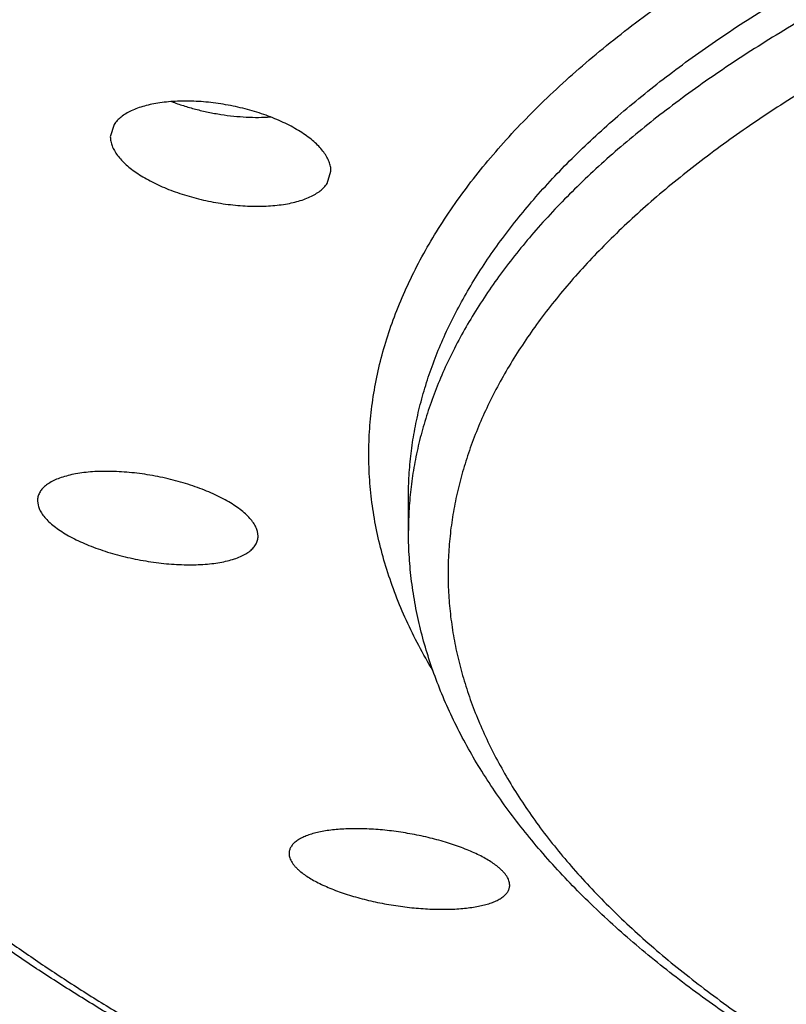
# Model space of a CAD drawing. Units: inches. Extents: x 0 to 11, y 0 to 8.5.
# Drawn here: x 8 to 8, y 5.1 to 5.2 of the extents above; entities that cross this region are included whole.
import ezdxf

# ---------------------------------------------------------------- set-up
doc = ezdxf.new("R2010")
doc.units = ezdxf.units.IN
doc.header["$LTSCALE"] = 0.605
doc.header["$MEASUREMENT"] = 0
doc.layers.get('0').update_dxf_attribs({"linetype": 'CONTINUOUS'})

msp = doc.modelspace()

# ---------------------------------------------------------------- linework, layer by layer
at = {"color": 7, "linetype": 'CONTINUOUS'}
for p, q in [((7.9723361686, 5.167287466), (7.9721358022, 5.1666418614)), ((7.9834354355, 5.1642072033), (7.9836358018, 5.1648556599)), ((7.9876754685, 5.1461234641), (7.9876754685, 5.1478549896)), ((7.9683375281, 5.1476721483), (7.968367269, 5.1474381146)), ((7.979837528, 5.1458309211), (7.9798077871, 5.1460645251))]:
    msp.add_line(p, q, dxfattribs=at)
for points, knots in [([(7.9006802114, 5.1522484922), (7.9001364775, 5.1530273667), (7.8991019127, 5.1545923723), (7.8976974617, 5.1569902275), (7.8964629671, 5.1594042275), (7.8953996134, 5.1618323041), (7.8945083877, 5.1642724524), (7.8937901577, 5.1667226025), (7.8932456401, 5.1691806502), (7.8928753941, 5.1716444492), (7.8926798082, 5.17411182), (7.8926590909, 5.1765805592), (7.8928132643, 5.1790484539), (7.8931421639, 5.1815132972), (7.8936454427, 5.1839729026), (7.8943225812, 5.1864251156), (7.8951728984, 5.1888678207), (7.896195564, 5.1912989438), (7.8973896085, 5.1937164506), (7.8987539315, 5.196118343), (7.9002873067, 5.1985026541), (7.9019883842, 5.2008674435), (7.9038556919, 5.2032107929), (7.9058876347, 5.2055308035), (7.9080824934, 5.2078255944), (7.9104384239, 5.2100933022), (7.9129534562, 5.212332081), (7.9156254938, 5.2145401039), (7.9184523138, 5.216715564), (7.9214315673, 5.2188566768), (7.9245607803, 5.2209616814), (7.9278373544, 5.223028843), (7.9312585692, 5.2250564546), (7.9348215832, 5.2270428391), (7.9385234365, 5.2289863513), (7.9423610527, 5.2308853792), (7.9463312415, 5.2327383463), (7.9504307014, 5.2345437128), (7.9546560222, 5.2362999773), (7.9590036881, 5.2380056785), (7.9634700805, 5.2396593961), (7.968051481, 5.2412597527), (7.9727440747, 5.2428054148), (7.9775439532, 5.2442950939), (7.9824471187, 5.2457275485), (7.9874494833, 5.2471015823), (7.9925468901, 5.2484160561), (7.9995090898, 5.2500985682), (8.0084208412, 5.2520420615), (8.0193569553, 5.2541054608), (8.0305664562, 5.2559079123), (8.0420119624, 5.257443385), (8.0536553892, 5.2587067462), (8.0654579496, 5.2596937699), (8.0773803562, 5.2604011549), (8.0893828023, 5.2608265347), (8.0974076338, 5.2609211253), (8.1014254685, 5.2609211253)], [0, 0, 0, 0, 0.0106996976, 0.0211205626, 0.0312862252, 0.0412230188, 0.0509599223, 0.0605284166, 0.0699622436, 0.0792970635, 0.0885700129, 0.0978191811, 0.1070830305, 0.1163997927, 0.1258068798, 0.1353403451, 0.1450344197, 0.154921146, 0.1650301118, 0.1753882854, 0.1860199385, 0.1969466445, 0.208187334, 0.2197583939, 0.2316737928, 0.2439452245, 0.2565822576, 0.2695924864, 0.2829816779, 0.2967539114, 0.3109117093, 0.3254561584, 0.3403870212, 0.3557028377, 0.3714010179, 0.3874779259, 0.403928957, 0.4207486066, 0.4379305339, 0.4554676191, 0.4733520168, 0.4915752039, 0.5101280239, 0.5290007289, 0.5481830174, 0.56766407, 0.5874325836, 0.607476802, 0.6483421718, 0.6901593182, 0.7328207506, 0.7762142943, 0.8202238291, 0.8647299904, 0.9096108467, 0.9547425597, 1, 1, 1, 1]), ([(8.1014254685, 5.2533023678), (8.0980856867, 5.2533023678), (8.0914126308, 5.2532355112), (8.08142395, 5.2529347978), (8.0714833643, 5.2524344155), (8.0616148477, 5.2517355721), (8.0518421334, 5.2508399544), (8.0421887395, 5.2497497238), (8.0326778894, 5.2484675116), (8.0233324608, 5.2469964115), (8.0141749291, 5.2453399726), (8.0052273117, 5.2435021902), (7.996511115, 5.2414874954), (7.9880472789, 5.2393007435), (7.979856134, 5.2369472027), (7.9719573178, 5.2344325323), (7.9643698445, 5.2317627942), (7.9582695419, 5.2293939668), (7.9535622132, 5.227423927), (7.9501513808, 5.2259245725), (7.9468316167, 5.2243914872), (7.9436049077, 5.2228255837), (7.9404731947, 5.2212278044), (7.9374383585, 5.2195991074), (7.9345022221, 5.2179404693), (7.9316665485, 5.2162528841), (7.9289330403, 5.2145373617), (7.9263033385, 5.2127949281), (7.9237790216, 5.2110266241), (7.9213616051, 5.2092335044), (7.9190525404, 5.2074166372), (7.9168532149, 5.2055771031), (7.9147649508, 5.2037159946), (7.9127890052, 5.201834415), (7.9109265699, 5.199933478), (7.9091787713, 5.1980143072), (7.9075466702, 5.1960780355), (7.9060312626, 5.1941258052), (7.904633479, 5.1921587679), (7.9033541852, 5.1901780848), (7.9021941821, 5.1881849279), (7.9011542052, 5.1861804806), (7.9002349238, 5.1841659391), (7.8994369398, 5.1821425138), (7.8987607854, 5.1801114307), (7.8982069202, 5.1780739319), (7.897775728, 5.1760312758), (7.8974675124, 5.1739847359), (7.897282494, 5.1719355989), (7.8972208062, 5.1698851608), (7.897282494, 5.1678347227), (7.8974675124, 5.1657855858), (7.897775728, 5.1637390459), (7.8982069202, 5.1616963898), (7.8987607854, 5.159658891), (7.8994369398, 5.1576278079), (7.9002349238, 5.1556043826), (7.9011542052, 5.1535898411), (7.9021941821, 5.1515853937), (7.9033541852, 5.1495922368), (7.904633479, 5.1476115538), (7.9060312626, 5.1456445164), (7.9075466702, 5.1436922861), (7.9091787713, 5.1417560145), (7.9109265699, 5.1398368436), (7.9127890052, 5.1379359067), (7.9147649508, 5.136054327), (7.9168532149, 5.1341932185), (7.9190525404, 5.1323536845), (7.9213616051, 5.1305368173), (7.9237790216, 5.1287436976), (7.9263033385, 5.1269753935), (7.9289330403, 5.1252329599), (7.9316665485, 5.1235174376), (7.9345022221, 5.1218298523), (7.9374383585, 5.1201712143), (7.9404731947, 5.1185425172), (7.9436049077, 5.1169447379), (7.9468316167, 5.1153788344), (7.9501513808, 5.1138457491), (7.9535622132, 5.1123463947), (7.9582695419, 5.1103763548), (7.9643698445, 5.1080075275), (7.9719573178, 5.1053377893), (7.979856134, 5.102823119), (7.9880472789, 5.1004695782), (7.996511115, 5.0982828262), (8.0052273117, 5.0962681315), (8.0141749291, 5.094430349), (8.0233324608, 5.0927739102), (8.0326778894, 5.0913028101), (8.0421887395, 5.0900205978), (8.0518421334, 5.0889303673), (8.0616148477, 5.0880347495), (8.0714833643, 5.0873359061), (8.08142395, 5.0868355238), (8.0914126308, 5.0865348104), (8.0980856867, 5.0864679538), (8.1014254685, 5.0864679538)], [0, 0, 0, 0, 0.0212323737, 0.0424221416, 0.0635268647, 0.0845044049, 0.1053130909, 0.1259118766, 0.1462605023, 0.1663196612, 0.1860511708, 0.2054181526, 0.2243852199, 0.2429186787, 0.2609867427, 0.2785597679, 0.2956105113, 0.3121144198, 0.3201547606, 0.3280505892, 0.3357997483, 0.343400319, 0.3508506367, 0.3581493069, 0.3652952235, 0.372287588, 0.3791259306, 0.3858101329, 0.3923404524, 0.3987175495, 0.4049425161, 0.4110169064, 0.4169427693, 0.4227226833, 0.4283597921, 0.433857842, 0.4392212179, 0.4444549804, 0.4495648988, 0.4545574808, 0.4594399959, 0.4642204895, 0.468907786, 0.4735114765, 0.4780418896, 0.4825100427, 0.4869275718, 0.4913066402, 0.4956598272, 0.5, 0.5043401728, 0.5086933598, 0.5130724282, 0.5174899573, 0.5219581104, 0.5264885235, 0.531092214, 0.5357795105, 0.5405600041, 0.5454425192, 0.5504351012, 0.5555450196, 0.5607787821, 0.566142158, 0.5716402079, 0.5772773167, 0.5830572307, 0.5889830936, 0.5950574839, 0.6012824505, 0.6076595477, 0.6141898671, 0.6208740694, 0.627712412, 0.6347047765, 0.6418506931, 0.6491493633, 0.656599681, 0.6642002517, 0.6719494108, 0.6798452394, 0.6878855802, 0.7043894887, 0.7214402321, 0.7390132573, 0.7570813213, 0.7756147801, 0.7945818474, 0.8139488292, 0.8336803388, 0.8537394977, 0.8740881234, 0.8946869091, 0.9154955951, 0.9364731353, 0.9575778584, 0.9787676263, 1, 1, 1, 1]), ([(7.9459642311, 5.1480134693), (7.9456315187, 5.1486011112), (7.9450049146, 5.1497813136), (7.9441772213, 5.1515835242), (7.9434737608, 5.1533949436), (7.9428952052, 5.155214062), (7.9424420813, 5.157039428), (7.9421148233, 5.1588695409), (7.9419137495, 5.1607028822), (7.9418390595, 5.162537913), (7.9418908278, 5.1643730844), (7.9420690028, 5.1662068464), (7.9423734073, 5.1680376582), (7.9428037436, 5.1698639958), (7.9433595999, 5.1716843588), (7.944040458, 5.1734972731), (7.9448457006, 5.1753012916), (7.9457746171, 5.1770949928), (7.9468264083, 5.1788769777), (7.9480001887, 5.1806458673), (7.9492949882, 5.182400299), (7.9507097521, 5.184138925), (7.952243341, 5.1858604104), (7.95389453, 5.1875634323), (7.955662008, 5.1892466801), (7.9575443778, 5.1909088553), (7.9595401551, 5.1925486727), (7.9616477691, 5.1941648612), (7.9638655625, 5.1957561652), (7.9661917925, 5.1973213454), (7.9686246312, 5.1988591807), (7.971162167, 5.2003684691), (7.9738024056, 5.201848029), (7.9765432712, 5.2032967006), (7.9793826088, 5.2047133471), (7.9823181847, 5.2060968555), (7.9853476891, 5.2074461381), (7.9884687374, 5.2087601332), (7.9916788729, 5.2100378066), (7.9949755655, 5.2112781502), (7.9983562269, 5.2124801939), (8.0030110041, 5.2140436043), (8.0090226933, 5.2158924656), (8.0164686195, 5.2179256414), (8.0241822165, 5.2197851036), (8.0321391592, 5.2214649713), (8.0403144283, 5.2229599396), (8.0486822806, 5.2242652814), (8.0572163626, 5.2253768688), (8.0658897889, 5.2262911856), (8.0746752241, 5.2270053388), (8.0835449957, 5.2275170687), (8.0924710837, 5.2278247558), (8.098438132, 5.2278931729), (8.1014254685, 5.2278931729)], [0, 0, 0, 0, 0.0101390948, 0.0200502362, 0.0297598814, 0.0392968188, 0.0486919834, 0.0579781832, 0.0671897394, 0.076362049, 0.0855310874, 0.0947328788, 0.1040029632, 0.1133758913, 0.1228847747, 0.1325609105, 0.1424334928, 0.1525294112, 0.1628731334, 0.1734866603, 0.1843895413, 0.1955989357, 0.2071297067, 0.2189945378, 0.2312040614, 0.2437669923, 0.2566902612, 0.2699791446, 0.2836373877, 0.2976673203, 0.3120699643, 0.3268451323, 0.3419915178, 0.3575067788, 0.3733876119, 0.3896298218, 0.4062283834, 0.4231774988, 0.4404706493, 0.4581006433, 0.4760596601, 0.49433929, 0.5318227626, 0.5704747494, 0.6102102688, 0.6509379673, 0.692560925, 0.7349773951, 0.7780814909, 0.8217638339, 0.8659121727, 0.9104119812, 0.9551470399, 1, 1, 1, 1]), ([(7.9439254685, 5.1604570786), (7.9439254685, 5.1609836838), (7.9439572067, 5.1620387466), (7.9440999232, 5.1636193277), (7.9443376693, 5.1651979648), (7.9446702747, 5.1667735896), (7.9450975065, 5.1683452423), (7.9456190634, 5.1699119385), (7.946234611, 5.171472753), (7.947189545, 5.1735654654), (7.948626122, 5.1761664801), (7.9503344007, 5.1786770961), (7.9518745919, 5.1806612626), (7.9531335555, 5.1821548566), (7.9544817359, 5.183635226), (7.9559183505, 5.1851015398), (7.9574425206, 5.1865529194), (7.9590533296, 5.1879885092), (7.9607498071, 5.1894074569), (7.9625309333, 5.1908089204), (7.9643956381, 5.1921920659), (7.9663428019, 5.1935560695), (7.9683712557, 5.1949001177), (7.9704797817, 5.1962234074), (7.9726671146, 5.197525148), (7.9749319393, 5.198804558), (7.9772729029, 5.2000608794), (7.9805260695, 5.2017206079), (7.984776243, 5.2037296547), (7.9901072558, 5.2060131388), (7.9957058582, 5.2081871672), (8.001558582, 5.2102465104), (8.0076514251, 5.2121862312), (8.0139697707, 5.2140016651), (8.0204984569, 5.2156884436), (8.0272218054, 5.2172425039), (8.034123663, 5.2186601007), (8.0411874408, 5.2199378156), (8.0483961551, 5.2210725672), (8.0557324695, 5.2220616179), (8.0631787367, 5.2229025811), (8.0707170433, 5.2235934272), (8.0783292482, 5.2241324888), (8.085997044, 5.2245184649), (8.0937019391, 5.2247504241), (8.0988492851, 5.2248019947), (8.1014254685, 5.2248019947)], [0, 0, 0, 0, 0.0086804612, 0.0173869512, 0.0261452047, 0.0349803806, 0.0439168058, 0.0529777526, 0.062185256, 0.0715599737, 0.0908805757, 0.111080882, 0.1215485464, 0.1322754411, 0.143271687, 0.1545460546, 0.1661060362, 0.1779579196, 0.190106862, 0.2025569613, 0.2153113257, 0.2283721389, 0.2417407215, 0.2554175888, 0.269402504, 0.2836945273, 0.2982920619, 0.3131928956, 0.3438913499, 0.3757628493, 0.4087711053, 0.4428730458, 0.4780195645, 0.5141561741, 0.5512235853, 0.5891582249, 0.627892704, 0.6673562489, 0.7074751008, 0.7481728939, 0.7893710136, 0.8309889398, 0.8729445789, 0.9151545862, 0.9575346782, 1, 1, 1, 1]), ([(8.1014254685, 5.2230704693), (8.0988933119, 5.2230704693), (8.0938337668, 5.2230206438), (8.0862597613, 5.2227965307), (8.0787209883, 5.22242359), (8.0712350123, 5.221902691), (8.0638192276, 5.2212350481), (8.0564908761, 5.2204222182), (8.049266991, 5.2194660963), (8.0421643611, 5.2183689112), (8.0351994901, 5.2171332198), (8.0283885576, 5.2157619016), (8.0217473812, 5.2142581513), (8.0152913784, 5.2126254701), (8.0090355302, 5.2108676576), (8.0029943451, 5.2089888019), (7.9971818223, 5.2069932675), (7.9916114269, 5.2048856864), (7.9862960242, 5.2026709322), (7.9812479667, 5.2003541475), (7.9772338695, 5.198322768), (7.974168767, 5.1966488886), (7.9719672522, 5.1953841302), (7.9698410168, 5.1940980441), (7.967791287, 5.1927913651), (7.9658192537, 5.1914648503), (7.96392606, 5.1901192647), (7.962112804, 5.1887553837), (7.9603805386, 5.1873739928), (7.9587302666, 5.1859758832), (7.9571629572, 5.1845618668), (7.9556794845, 5.1831327191), (7.9538371361, 5.1812314872), (7.9517398213, 5.1788218889), (7.9495391754, 5.1758457541), (7.9479831109, 5.1733034734), (7.9469249691, 5.171255538), (7.9462295635, 5.1697280776), (7.9456245652, 5.1681940362), (7.9451103435, 5.1666542796), (7.9446872399, 5.1651097302), (7.9443555336, 5.163561287), (7.9441154542, 5.1620099531), (7.9440163786, 5.1609721004), (7.943982294, 5.1604538628)], [0, 0, 0, 0, 0.0421401, 0.0841984839, 0.1260937989, 0.1677452094, 0.2090727511, 0.2499976186, 0.2904424626, 0.3303316964, 0.3695918126, 0.4081517146, 0.4459430616, 0.4829006354, 0.5189627334, 0.5540715978, 0.5881738825, 0.621221173, 0.6531705743, 0.6839853816, 0.7136358505, 0.7280180884, 0.7421017547, 0.7558855179, 0.7693686793, 0.7825512162, 0.7954338282, 0.8080179878, 0.8203059948, 0.8323010336, 0.8440072349, 0.8554297406, 0.8665747702, 0.8880592151, 0.908537733, 0.9281055828, 0.9375868303, 0.946886725, 0.9560236811, 0.9650175023, 0.9738892914, 0.9826613212, 0.9913568665, 1, 1, 1, 1]), ([(8.1014254685, 5.2199792911), (8.098883076, 5.2199792911), (8.0938032461, 5.2199283969), (8.0861994138, 5.2196994802), (8.0786321943, 5.2193185668), (8.0711198364, 5.2187865759), (8.0636804075, 5.2181047914), (8.0563318106, 5.2172748589), (8.0490917245, 5.2162987813), (8.0419775646, 5.215178914), (8.0350064403, 5.2139179583), (8.0281951123, 5.2125189558), (8.0215599518, 5.2109852796), (8.0151169004, 5.2093206261), (8.0088814306, 5.2075290047), (8.0028685056, 5.2056147265), (7.9970925502, 5.2035823952), (7.9915673829, 5.2014368828), (7.9863062953, 5.1991833506), (7.9821118701, 5.1972006558), (7.9789013745, 5.1955626973), (7.9765911165, 5.1943228548), (7.9743559988, 5.1930602264), (7.9721973564, 5.1917755604), (7.9701164872, 5.1904696279), (7.96811464, 5.1891432092), (7.9661930166, 5.1877970968), (7.9643527706, 5.1864320935), (7.962595007, 5.1850490126), (7.9609207818, 5.1836486768), (7.9593311012, 5.1822319171), (7.9578269233, 5.1807995752), (7.9564091515, 5.1793524932), (7.9550786573, 5.1778915464), (7.9538361977, 5.1764175257), (7.9523162529, 5.1744594689), (7.950952384, 5.1724549113), (7.9497616805, 5.1704089917), (7.9489699875, 5.1688830915), (7.9482701933, 5.1673495386), (7.9476627309, 5.1658092147), (7.947148012, 5.1642630635), (7.9467263848, 5.1627120279), (7.9463981419, 5.1611570663), (7.9461635145, 5.1595991483), (7.9460226702, 5.1580392532), (7.9459757107, 5.1564783676), (7.9460226702, 5.1549174821), (7.9461635145, 5.153357587), (7.9463981419, 5.151799669), (7.9467263848, 5.1502447074), (7.947148012, 5.1486936717), (7.9476627309, 5.1471475206), (7.9482701933, 5.1456071967), (7.9489699875, 5.1440736438), (7.9497616805, 5.1425477435), (7.950952384, 5.140501824), (7.9523162529, 5.1384972664), (7.9538361977, 5.1365392096), (7.9550786573, 5.1350651889), (7.9564091515, 5.1336042421), (7.9578269233, 5.1321571601), (7.9593311012, 5.1307248182), (7.9609207818, 5.1293080585), (7.962595007, 5.1279077227), (7.9643527706, 5.1265246417), (7.9661930166, 5.1251596385), (7.96811464, 5.1238135261), (7.9701164872, 5.1224871074), (7.9721973564, 5.1211811749), (7.9743559988, 5.1198965089), (7.9765911165, 5.1186338805), (7.9789013745, 5.117394038), (7.9821118701, 5.1157560795), (7.9863062953, 5.1137733847), (7.9915673829, 5.1115198524), (7.9970925502, 5.1093743401), (8.0028685056, 5.1073420088), (8.0088814306, 5.1054277306), (8.0151169004, 5.1036361092), (8.0215599518, 5.1019714557), (8.0281951123, 5.1004377795), (8.0350064403, 5.0990387769), (8.0419775646, 5.0977778213), (8.0490917245, 5.0966579539), (8.0563318106, 5.0956818764), (8.0636804075, 5.0948519439), (8.0711198364, 5.0941701594), (8.0786321943, 5.0936381685), (8.0861994138, 5.0932572551), (8.0938032461, 5.0930283384), (8.098883076, 5.0929774442), (8.1014254685, 5.0929774442)], [0, 0, 0, 0, 0.0212325414, 0.0424224665, 0.0635273503, 0.0845050507, 0.1053138958, 0.1259128388, 0.14626162, 0.1663209322, 0.1860525926, 0.2054197222, 0.2243869345, 0.2429205351, 0.2609887374, 0.2785618967, 0.2956127703, 0.312116805, 0.3280524644, 0.3434016041, 0.3508519785, 0.3581507044, 0.3652966756, 0.3722890937, 0.3791274888, 0.3858117423, 0.3923421118, 0.3987192576, 0.4049442717, 0.4110187083, 0.4169446164, 0.4227245745, 0.4283617266, 0.4338598185, 0.4392232355, 0.4444570379, 0.4545571334, 0.4594396857, 0.4642202159, 0.4689075483, 0.473511274, 0.4780417218, 0.4825099091, 0.4869274719, 0.4913065738, 0.4956597941, 0.5, 0.504340206, 0.5086934262, 0.5130725281, 0.5174900909, 0.5219582782, 0.526488726, 0.5310924517, 0.5357797841, 0.5405603143, 0.5454428666, 0.5555429621, 0.5607767645, 0.5661401815, 0.5716382734, 0.5772754255, 0.5830553836, 0.5889812917, 0.5950557283, 0.6012807424, 0.6076578882, 0.6141882577, 0.6208725112, 0.6277109063, 0.6347033244, 0.6418492956, 0.6491480215, 0.6565983959, 0.6719475356, 0.687883195, 0.7043872297, 0.7214381033, 0.7390112626, 0.7570794649, 0.7756130655, 0.7945802778, 0.8139474074, 0.8336790678, 0.85373838, 0.8740871612, 0.8946861042, 0.9154949493, 0.9364726497, 0.9575775335, 0.9787674587, 1, 1, 1, 1]), ([(7.9889511155, 5.1388185203), (7.9886937741, 5.1392466553), (7.9882075773, 5.1401066112), (7.9875598659, 5.1414210267), (7.9870034429, 5.142742717), (7.9865388402, 5.144070573), (7.9861664836, 5.1454035254), (7.9858867316, 5.1467404689), (7.9856998587, 5.1480802826), (7.9856060524, 5.1494218288), (7.985605408, 5.150763959), (7.9856979262, 5.1521055211), (7.9858835129, 5.1534453666), (7.9861619819, 5.1547823575), (7.9865330597, 5.1561153723), (7.9869963902, 5.1574433078), (7.987551543, 5.1587650847), (7.9881980088, 5.1600796308), (7.9889352417, 5.1613859413), (7.990053332, 5.1631387485), (7.9913406328, 5.1648474477), (7.9927778893, 5.1665079811), (7.9939580871, 5.1677577934), (7.9952242213, 5.1689932799), (7.9965753369, 5.1702135491), (7.9980103345, 5.1714176233), (7.9995280721, 5.172604562), (8.0011273366, 5.1737734283), (8.0028068526, 5.1749232995), (8.0045652806, 5.1760532655), (8.0064012182, 5.1771624304), (8.0083132009, 5.1782499132), (8.0102997032, 5.1793148488), (8.0123591399, 5.1803563898), (8.0144898653, 5.1813737039), (8.0166901844, 5.1823659871), (8.0197452517, 5.183667725), (8.0237282073, 5.1852240844), (8.0287087566, 5.186961155), (8.0339217487, 5.1885805601), (8.0393505116, 5.1900771095), (8.044977752, 5.1914460166), (8.0507855043, 5.1926828934), (8.056755221, 5.1937837732), (8.0628678257, 5.1947451235), (8.0691037778, 5.1955638582), (8.075443137, 5.1962373482), (8.0818656237, 5.1967634306), (8.0883507042, 5.1971404155), (8.0948775845, 5.197367092), (8.0992409537, 5.1974174961), (8.1014254685, 5.1974174961)], [0, 0, 0, 0, 0.010282359, 0.0203226954, 0.0301467793, 0.0397828307, 0.0492613675, 0.0586149654, 0.0678779253, 0.0770858548, 0.0862751783, 0.0954826008, 0.1047445543, 0.114096661, 0.1235732431, 0.1332069026, 0.1430281878, 0.1530653515, 0.1633441986, 0.1738880136, 0.1958446427, 0.2072980993, 0.2190850769, 0.2312170465, 0.2437034695, 0.2565519366, 0.2697683028, 0.2833568172, 0.2973202448, 0.3116599795, 0.326376149, 0.3414677104, 0.3569325376, 0.372767501, 0.3889685398, 0.4055307283, 0.4224483355, 0.4573215684, 0.4935300502, 0.5310039674, 0.56966492, 0.6094269766, 0.6501976078, 0.6918785235, 0.7343664394, 0.7775537914, 0.821329407, 0.8655791445, 0.9101865102, 0.9550332566, 1, 1, 1, 1]), ([(7.9876754687, 5.1478549896), (7.9876754687, 5.1482353156), (7.9876983907, 5.1489973053), (7.9878014635, 5.1501388361), (7.9879731689, 5.1512789629), (7.988213384, 5.1524169142), (7.9885219405, 5.1535519967), (7.9888986203, 5.1546834992), (7.9893431832, 5.1558107553), (7.9900328538, 5.1573221531), (7.9910704125, 5.1592007084), (7.9925686766, 5.1614026723), (7.9943285814, 5.1635703256), (7.9963455395, 5.1656986794), (7.9986146024, 5.1677830608), (8.0011302917, 5.1698187634), (8.003886605, 5.1718011492), (8.0068769881, 5.17372564), (8.0100943359, 5.1755877447), (8.0135309961, 5.1773830812), (8.0171787816, 5.1791073982), (8.0210289883, 5.1807565907), (8.0250724147, 5.1823267196), (8.0292993843, 5.1838140239), (8.0336997703, 5.1852149329), (8.0382630201, 5.1865260798), (8.0429781822, 5.1877443089), (8.047833934, 5.1888666855), (8.052818609, 5.1898905054), (8.0579202263, 5.1908132997), (8.06312652, 5.1916328424), (8.0684249692, 5.1923471569), (8.0738028289, 5.1929545191), (8.0792471615, 5.1934534634), (8.0847448649, 5.1938427859), (8.0902827167, 5.1941215463), (8.0958473631, 5.1942890724), (8.0995648909, 5.1943263179), (8.1014254685, 5.1943263179)], [0, 0, 0, 0, 0.0086806504, 0.0173873301, 0.0261457744, 0.034981143, 0.0439177632, 0.0529789076, 0.0621866116, 0.0715615335, 0.0908825571, 0.1110833035, 0.1322740235, 0.1545414173, 0.1779506028, 0.20254743, 0.2283607917, 0.2554047616, 0.2836805068, 0.3131779246, 0.3438770467, 0.3757492411, 0.4087582172, 0.4428609006, 0.478008186, 0.5141455829, 0.5512138016, 0.5891492688, 0.6278845923, 0.6673489975, 0.7074687244, 0.7481674043, 0.7893664222, 0.8309852559, 0.8729418094, 0.9151527358, 0.9575337357, 1, 1, 1, 1]), ([(8.1014254685, 5.1925947924), (8.0995648909, 5.1925947924), (8.0958473631, 5.1925575469), (8.0902827167, 5.1923900208), (8.0847448649, 5.1921112605), (8.0792471614, 5.1917219379), (8.0738028289, 5.1912229937), (8.0684249692, 5.1906156315), (8.06312652, 5.1899013169), (8.0579202263, 5.1890817743), (8.052818609, 5.18815898), (8.0478339341, 5.1871351601), (8.0429781823, 5.1860127834), (8.0382630201, 5.1847945543), (8.0336997703, 5.1834834075), (8.0292993844, 5.1820824984), (8.0250724147, 5.1805951941), (8.0210289883, 5.1790250653), (8.0171787816, 5.1773758727), (8.0135309961, 5.1756515558), (8.010094336, 5.1738562192), (8.0068769881, 5.1719941146), (8.003886605, 5.1700696238), (8.0011302917, 5.168087238), (7.9986146024, 5.1660515353), (7.9963455395, 5.163967154), (7.9943285814, 5.1618388002), (7.9925686766, 5.1596711469), (7.9910704125, 5.157469183), (7.9900328538, 5.1555906277), (7.9893431832, 5.1540792298), (7.9888986203, 5.1529519738), (7.9885219405, 5.1518204713), (7.988213384, 5.1506853887), (7.9879731689, 5.1495474375), (7.9878014635, 5.1484073107), (7.9876983907, 5.1472657799), (7.9876754687, 5.1465037901), (7.9876754687, 5.1461234641)], [0, 0, 0, 0, 0.0424662643, 0.0848472643, 0.1270581907, 0.1690147442, 0.2106335778, 0.2518325959, 0.2925312759, 0.3326510026, 0.3721154074, 0.4108507307, 0.4487861981, 0.4858544169, 0.5219918138, 0.5571390991, 0.5912417826, 0.6242507587, 0.6561229531, 0.6868220753, 0.716319493, 0.7445952382, 0.7716392082, 0.7974525699, 0.8220493972, 0.8454585826, 0.8677259765, 0.8889166965, 0.9091174428, 0.9284384665, 0.9378133884, 0.9470210924, 0.9560822368, 0.965018857, 0.9738542256, 0.9826126699, 0.9913193496, 1, 1, 1, 1]), ([(8.1014254685, 5.1895036142), (8.0995986818, 5.1895036142), (8.0959486702, 5.1894670452), (8.0904850865, 5.1893025616), (8.085047811, 5.1890288639), (8.0796499545, 5.1886466121), (8.0743044996, 5.1881567295), (8.0690243103, 5.1875603979), (8.0638220893, 5.1868590565), (8.0587103501, 5.1860543981), (8.0537013863, 5.185148363), (8.0488072409, 5.1841431375), (8.0440396772, 5.1830411449), (8.0394101499, 5.1818450407), (8.0349297759, 5.1805577066), (8.0306093079, 5.1791822399), (8.0264591067, 5.1777219475), (8.0224891152, 5.1761803349), (8.0187088345, 5.1745610939), (8.0151272984, 5.1728680936), (8.0117530535, 5.1711053631), (8.0085941378, 5.169277077), (8.0056580646, 5.1673875384), (8.0029518105, 5.1654411555), (8.0004818101, 5.1634424244), (7.9982539567, 5.1613958992), (7.9962736301, 5.1593061991), (7.9945456877, 5.1571779141), (7.9930746343, 5.1550159414), (7.9920559198, 5.1531715034), (7.9913787745, 5.151687555), (7.9909422853, 5.1505807718), (7.9905724465, 5.149469819), (7.9902694942, 5.1483553519), (7.990033642, 5.1472380653), (7.989865055, 5.1461186539), (7.9897638539, 5.1449978221), (7.9897301119, 5.1438762786), (7.9897638539, 5.1427547351), (7.989865055, 5.1416339033), (7.990033642, 5.140514492), (7.9902694942, 5.1393972053), (7.9905724465, 5.1382827382), (7.9909422853, 5.1371717854), (7.9913787745, 5.1360650022), (7.9920559198, 5.1345810538), (7.9930746343, 5.1327366158), (7.9945456877, 5.1305746431), (7.9962736301, 5.1284463581), (7.9982539567, 5.1263566581), (8.0004818101, 5.1243101328), (8.0029518105, 5.1223114017), (8.0056580646, 5.1203650188), (8.0085941378, 5.1184754802), (8.0117530535, 5.1166471941), (8.0151272984, 5.1148844636), (8.0187088345, 5.1131914633), (8.0224891153, 5.1115722223), (8.0264591067, 5.1100306097), (8.0306093079, 5.1085703173), (8.0349297759, 5.1071948506), (8.0394101499, 5.1059075165), (8.0440396772, 5.1047114124), (8.0488072409, 5.1036094197), (8.0537013863, 5.1026041942), (8.0587103501, 5.1016981592), (8.0638220893, 5.1008935007), (8.0690243103, 5.1001921593), (8.0743044996, 5.0995958277), (8.0796499545, 5.0991059451), (8.085047811, 5.0987236933), (8.0904850865, 5.0984499956), (8.0959486702, 5.098285512), (8.0995986818, 5.098248943), (8.1014254685, 5.098248943)], [0, 0, 0, 0, 0.0212331335, 0.0424236324, 0.0635290955, 0.0845073721, 0.105316789, 0.125916298, 0.1462656381, 0.1663255015, 0.1860577037, 0.2054253655, 0.2243930991, 0.2429272084, 0.2609959072, 0.2785695494, 0.2956208914, 0.3121253797, 0.3280614762, 0.3434110379, 0.3581597466, 0.3722976188, 0.3858196046, 0.3987262848, 0.4110246984, 0.4227292918, 0.4338629878, 0.4444583483, 0.4545587217, 0.4642192329, 0.4689066941, 0.4735105464, 0.4780411186, 0.4825094285, 0.4869271127, 0.4913063349, 0.4956596748, 0.5, 0.5043403252, 0.5086936651, 0.5130728873, 0.5174905715, 0.5219588814, 0.5264894536, 0.5310933059, 0.5357807671, 0.5454412784, 0.5555416517, 0.5661370122, 0.5772707082, 0.5889753016, 0.6012737153, 0.6141803954, 0.6277023812, 0.6418402534, 0.6565889621, 0.6719385238, 0.6878746203, 0.7043791087, 0.7214304506, 0.7390040928, 0.7570727916, 0.7756069009, 0.7945746345, 0.8139422963, 0.8336744985, 0.8537343619, 0.874083702, 0.894683211, 0.9154926279, 0.9364709046, 0.9575763677, 0.9787668666, 1, 1, 1, 1]), ([(7.8735504687, 5.1756385778), (7.8735504687, 5.174876672), (7.8735963884, 5.1733501804), (7.873802874, 5.1710633555), (7.8741468509, 5.1687793434), (7.8746280732, 5.1664996889), (7.8752462018, 5.1642257838), (7.8760008084, 5.1619590405), (7.8768913801, 5.1597008431), (7.877917323, 5.1574525603), (7.8790779654, 5.1552155429), (7.8803725602, 5.1529911259), (7.8818002866, 5.15078063), (7.8833602508, 5.1485853631), (7.8850514867, 5.1464066213), (7.8868729556, 5.1442456897), (7.8888235461, 5.1421038432), (7.8909020742, 5.1399823461), (7.8931072828, 5.1378824524), (7.8954378421, 5.1358054049), (7.8978923488, 5.1337524352), (7.9004693274, 5.1317247622), (7.9031672296, 5.1297235922), (7.9059844356, 5.127750117), (7.908919254, 5.1258055141), (7.9119699231, 5.1238909447), (7.9151346115, 5.1220075539), (7.9184114192, 5.1201564691), (7.9217983785, 5.1183387992), (7.925293455, 5.1165556341), (7.9288945491, 5.1148080439), (7.932599497, 5.1130970778), (7.9364060726, 5.1114237631), (7.9403119854, 5.1097891076), (7.9443148962, 5.1081940859), (7.949822654, 5.1061046864), (7.9569355564, 5.1036019563), (7.965750791, 5.1007955282), (7.9748923465, 5.0981689096), (7.984338212, 5.0957284363), (7.9940657245, 5.0934799823), (8.0040515071, 5.0914289675), (8.0142715602, 5.0895803369), (8.0247013111, 5.0879385493), (8.0353156771, 5.0865075657), (8.0460891257, 5.0852908389), (8.0569957391, 5.0842913053), (8.0680092706, 5.0835113771), (8.0791032334, 5.082952937), (8.0902508712, 5.0826173328), (8.0976981821, 5.082542719), (8.1014254685, 5.082542719)], [0, 0, 0, 0, 0.0086803357, 0.0173866999, 0.0261448267, 0.0349798749, 0.043916171, 0.0529769868, 0.0621843573, 0.0715589397, 0.0811199161, 0.090884935, 0.1008700876, 0.1110899127, 0.1215574256, 0.1322841652, 0.1432802523, 0.1545544572, 0.1661142718, 0.1779659841, 0.1901147509, 0.20256467, 0.2153188498, 0.2283794741, 0.2417478635, 0.2554245332, 0.2694092465, 0.2837010637, 0.2982983875, 0.3131990057, 0.3284001299, 0.3438984305, 0.3596900697, 0.3757707328, 0.3921356555, 0.40877965, 0.4428810978, 0.4780271086, 0.5141631955, 0.5512300711, 0.5891641627, 0.627898082, 0.6673610564, 0.7074793281, 0.7481765334, 0.7893740576, 0.8309913826, 0.8729464151, 0.9151558142, 0.9575353046, 1, 1, 1, 1]), ([(8.1014254685, 5.0863924946), (8.098067645, 5.0863924946), (8.0913585046, 5.0864598821), (8.0813157451, 5.0867629865), (8.0713211706, 5.0872673612), (8.0613987914, 5.0879718093), (8.0515723616, 5.0888746622), (8.0418654028, 5.089973784), (8.0323011194, 5.0912665809), (8.022902343, 5.0927500101), (8.01369147, 5.0944205929), (8.0046904018, 5.0962744283), (7.9959204852, 5.0983072118), (7.9874024524, 5.1005142546), (7.9791563726, 5.1028905072), (7.9712015638, 5.1054305949), (7.9635566592, 5.1081288235), (7.9574077034, 5.1105241111), (7.9526604595, 5.1125172681), (7.9492185703, 5.114035233), (7.9458670219, 5.1155881491), (7.9426077266, 5.1171752176), (7.9394425501, 5.1187956239), (7.9363732968, 5.1204485532), (7.9334017138, 5.1221331889), (7.9305294911, 5.1238487163), (7.9277582625, 5.125594324), (7.9250896076, 5.1273692069), (7.9225250543, 5.1291725674), (7.9200660823, 5.1310036176), (7.9177141269, 5.1328615809), (7.9154705862, 5.1347456901), (7.9133368194, 5.1366551957), (7.9113141847, 5.1385893298), (7.9094039367, 5.1405474263), (7.9070350887, 5.1431598963), (7.9048642212, 5.1458462381), (7.9029139441, 5.1486034353), (7.9015858069, 5.1506693959), (7.9003782035, 5.1527542523), (7.8992925146, 5.1548569577), (7.8983301669, 5.1569762624), (7.8974925612, 5.1591107591), (7.8967810539, 5.1612588392), (7.8961969132, 5.1634186873), (7.8957412748, 5.1655882658), (7.8954150894, 5.167765375), (7.8952190787, 5.1699475109), (7.8951754685, 5.1714047762), (7.8951754685, 5.1721323464)], [0, 0, 0, 0, 0.0420834306, 0.0840828554, 0.1259145776, 0.1674955642, 0.2087437602, 0.2495784273, 0.2899204864, 0.3296928725, 0.3688208996, 0.4072326473, 0.444859365, 0.4816359082, 0.5175012052, 0.5523987718, 0.5862772759, 0.6190911726, 0.6350870318, 0.6508026831, 0.666234399, 0.6813789665, 0.6962337193, 0.7107965727, 0.7250660614, 0.7390413777, 0.7527224138, 0.7661098069, 0.7792049866, 0.7920102239, 0.8045286818, 0.8167644687, 0.8287226907, 0.8404095042, 0.8518321648, 0.862999074, 0.8846008141, 0.895062865, 0.9053148607, 0.9153712986, 0.9252478675, 0.934961394, 0.9445297681, 0.9539718443, 0.9633073303, 0.972556661, 0.9817408533, 0.9908814003, 1, 1, 1, 1]), ([(7.9836358018, 5.1648556599), (7.9836358017, 5.164895277), (7.983631743, 5.1649754812), (7.9836075804, 5.1651388328), (7.9835461717, 5.1653477126), (7.9834274004, 5.1655966231), (7.9832640188, 5.1658458972), (7.9830576845, 5.1660936731), (7.9828102536, 5.166338158), (7.9825238366, 5.1665774986), (7.982200811, 5.1668098561), (7.9818438124, 5.1670334289), (7.9814557121, 5.1672464814), (7.9810395934, 5.1674473627), (7.9805987265, 5.1676345213), (7.9801365452, 5.1678065148), (7.9796566263, 5.1679620198), (7.9791626682, 5.168099837), (7.9786584721, 5.1682189004), (7.9781479218, 5.1683182805), (7.9776349635, 5.1683971934), (7.9771235844, 5.1684550051), (7.9766177894, 5.1684912376), (7.9761215757, 5.1685055768), (7.9756389035, 5.1684978744), (7.9751736649, 5.1684681571), (7.9747296486, 5.1684166245), (7.9743105026, 5.1683436537), (7.9739196934, 5.1682497921), (7.9735604662, 5.1681357509), (7.973235803, 5.1680023806), (7.9729484047, 5.1678506562), (7.9727006542, 5.1676815806), (7.9724947701, 5.1674963348), (7.9723831328, 5.1673582314), (7.9723361686, 5.167287466)], [0, 0, 0, 0, 0.0091339455, 0.0184789942, 0.0380238436, 0.0590561285, 0.0818490942, 0.1065620656, 0.1332611411, 0.1619391404, 0.1925320891, 0.22493198, 0.258996435, 0.2945560648, 0.3314201016, 0.3693808312, 0.4082171501, 0.4476975384, 0.4875827106, 0.5276280135, 0.5675858241, 0.6072079065, 0.6462479805, 0.6844645782, 0.7216242478, 0.7575053697, 0.7919024793, 0.8246316746, 0.855536977, 0.884498427, 0.9114422297, 0.9363537037, 0.9592937847, 0.9804185194, 1, 1, 1, 1]), ([(7.9753306241, 5.1684768043), (7.9755328363, 5.1684005327), (7.9759467372, 5.1682577132), (7.9765833847, 5.1680747952), (7.9772373532, 5.1679221625), (7.9779001644, 5.1678018285), (7.9785632403, 5.1677154344), (7.9792179541, 5.1676642437), (7.9798556647, 5.1676491127), (7.9802737413, 5.167663695), (7.9804780267, 5.1676776282)], [0, 0, 0, 0, 0.1235993886, 0.2502619821, 0.3786764502, 0.5074969246, 0.6353657558, 0.760936092, 0.8828965886, 1, 1, 1, 1]), ([(7.9721358022, 5.1666418614), (7.9721358024, 5.1666025763), (7.9721398577, 5.1665230745), (7.9721640255, 5.1663612685), (7.9722254885, 5.1661545566), (7.9723444247, 5.1659085797), (7.9725080474, 5.1656625496), (7.9727147017, 5.1654182151), (7.972962531, 5.1651772517), (7.9732494219, 5.1649414032), (7.973572982, 5.1647124019), (7.9739305536, 5.1644919533), (7.9743192338, 5.1642817028), (7.9747359036, 5.164083221), (7.9751772557, 5.1638979899), (7.9756398208, 5.1637273923), (7.976119994, 5.1635727077), (7.9766140562, 5.163435103), (7.9771181976, 5.1633156309), (7.977628537, 5.1632152226), (7.9781411429, 5.1631346842), (7.9786520532, 5.1630746906), (7.9791572962, 5.1630357793), (7.9796529131, 5.1630183448), (7.9801349829, 5.1630226297), (7.9805996508, 5.16304872), (7.9810431592, 5.1630965359), (7.9814618833, 5.1631658305), (7.98185237, 5.1632561851), (7.9822113773, 5.1633670168), (7.9825359172, 5.1634975931), (7.9828232742, 5.1636470459), (7.9830710427, 5.1638144619), (7.9832769704, 5.1639987261), (7.9833885206, 5.1641365123), (7.9834354355, 5.1642072033)], [0, 0, 0, 0, 0.0090795081, 0.0183615922, 0.0377628631, 0.058642407, 0.0812882984, 0.1058714992, 0.1324662022, 0.1610701969, 0.1916216012, 0.2240121991, 0.2580974327, 0.2937042649, 0.3306372407, 0.3686833292, 0.4076159383, 0.4471981526, 0.4871857379, 0.5273296913, 0.5673787947, 0.6070820146, 0.6461910613, 0.6844631573, 0.7216641754, 0.7575723193, 0.7919824904, 0.8247116071, 0.8556052231, 0.8845457459, 0.9114630571, 0.9363478426, 0.9592686077, 0.98039136, 1, 1, 1, 1]), ([(8.1014254685, 5.0929019849), (8.0988649564, 5.0929019849), (8.0937488857, 5.0929534134), (8.0860907414, 5.0931847358), (8.0784693022, 5.0935696661), (8.0709028559, 5.0941072961), (8.0634094915, 5.0947963595), (8.0560071171, 5.0956352365), (8.0487133937, 5.0966219613), (8.0415456919, 5.0977542298), (8.0345210433, 5.0990294102), (8.0276560935, 5.1004445557), (8.0209670556, 5.1019964192), (8.0144696642, 5.1036814711), (8.0081791316, 5.1054959203), (8.0021101022, 5.1074357402), (7.9962766205, 5.1094966954), (7.9906920612, 5.1116743876), (7.9853692117, 5.1139642609), (7.9811220251, 5.1159808933), (7.9778678117, 5.1176487378), (7.9755231351, 5.1189128959), (7.9732525766, 5.1202016067), (7.9710573983, 5.1215143007), (7.9689388302, 5.1228504052), (7.9668980601, 5.1242093599), (7.96493624, 5.1255906152), (7.963054489, 5.1269936336), (7.9612538943, 5.1284178944), (7.9595355329, 5.1298628797), (7.9579004162, 5.1313281254), (7.9558554288, 5.133286353), (7.9535046213, 5.1357817508), (7.9510011487, 5.1388843175), (7.9491965464, 5.141553866), (7.9479443863, 5.143719076), (7.9471071924, 5.1453431067), (7.946364539, 5.1469812641), (7.9457176581, 5.1486324551), (7.9451677768, 5.1502953565), (7.944716045, 5.1519684531), (7.9443634992, 5.1536500127), (7.944111009, 5.1553381403), (7.9439592398, 5.1570306708), (7.9439254685, 5.1581611105), (7.9439254685, 5.1587255532)], [0, 0, 0, 0, 0.0419677899, 0.0838519341, 0.1255690972, 0.1670366199, 0.2081728368, 0.2488974194, 0.2891317262, 0.3287991625, 0.3678255548, 0.406139543, 0.4436729954, 0.480361455, 0.5161446177, 0.5509668592, 0.5847778176, 0.6175330419, 0.6491947256, 0.67973254, 0.694573571, 0.7091261885, 0.7233891551, 0.737361904, 0.7510445813, 0.7644380906, 0.7775441395, 0.7903652865, 0.8029049909, 0.8151676627, 0.8271587108, 0.8388845895, 0.8615683572, 0.883296147, 0.9041605568, 0.9143058594, 0.9242785681, 0.9340952488, 0.9437733896, 0.9533312955, 0.9627879711, 0.9721629968, 0.9814763899, 0.9907485653, 1, 1, 1, 1]), ([(7.9798077871, 5.1460645251), (7.9797882967, 5.1461425092), (7.9797447754, 5.1462594486), (7.9796656514, 5.1464094364), (7.9795648199, 5.1465686062), (7.9794054209, 5.1467682556), (7.9791714044, 5.1470012473), (7.9788919287, 5.1472318792), (7.9785696503, 5.1474581021), (7.9782075692, 5.1476779016), (7.9778090651, 5.1478892834), (7.9773778245, 5.1480903395), (7.9769177946, 5.1482792659), (7.9764331345, 5.1484543858), (7.9759281709, 5.1486141615), (7.9754073593, 5.1487572034), (7.9748752491, 5.1488822794), (7.9743364516, 5.1489883171), (7.9737956124, 5.149074412), (7.9732573828, 5.1491398278), (7.9727263942, 5.1491840041), (7.972207229, 5.1492065564), (7.971704392, 5.1492072835), (7.9712222786, 5.1491861666), (7.9707651392, 5.1491433755), (7.9703370403, 5.1490792649), (7.9699418165, 5.1489943718), (7.9695830323, 5.1488894053), (7.9692638953, 5.148765196), (7.9689873349, 5.1486227194), (7.9687894299, 5.148486062), (7.9686569149, 5.1483681169), (7.9685723991, 5.1482781867), (7.9685004097, 5.1481846828), (7.9684411711, 5.1480877991), (7.96839489, 5.147987763), (7.9683617432, 5.1478848268), (7.9683418622, 5.1477793029), (7.968337528, 5.1477079102), (7.9683375281, 5.1476721483)], [0, 0, 0, 0, 0.0184364528, 0.0283836149, 0.0388753178, 0.0616067223, 0.0868020946, 0.1144915248, 0.1446129129, 0.1770359893, 0.2115796924, 0.2480246693, 0.2861228631, 0.3256047855, 0.3661853264, 0.4075684963, 0.4494512957, 0.4915271135, 0.5334887078, 0.5750309945, 0.6158539589, 0.6556655744, 0.6941852419, 0.7311475774, 0.7663071725, 0.7994444692, 0.8303734865, 0.858952005, 0.8850958164, 0.9087985451, 0.9301598236, 0.940040399, 0.9494416877, 0.9584234244, 0.9670586774, 0.9754334341, 0.9836448111, 0.9917977211, 1, 1, 1, 1]), ([(7.968367269, 5.1474381146), (7.9683867307, 5.1473602453), (7.9684302075, 5.14724355), (7.9685093823, 5.1470940789), (7.9686102037, 5.1469358229), (7.9687696469, 5.1467377102), (7.9690038046, 5.1465070964), (7.9692834868, 5.1462793656), (7.9696060532, 5.1460564522), (7.9699685151, 5.1458402488), (7.9703674925, 5.1456326224), (7.9707992869, 5.1454353542), (7.9712599259, 5.1452501225), (7.9717452149, 5.1450784831), (7.9722507849, 5.1449218605), (7.972772135, 5.144781539), (7.9733046737, 5.1446586603), (7.9738437537, 5.1445542178), (7.9743847053, 5.1444690575), (7.974922866, 5.1444038742), (7.975453609, 5.1443592116), (7.9759723703, 5.1443354589), (7.9764746763, 5.1443328502), (7.9769561717, 5.1443514592), (7.977412652, 5.1443911996), (7.9778400964, 5.1444518196), (7.9782347127, 5.1445329081), (7.9785929713, 5.1446338938), (7.9789116913, 5.1447540971), (7.9791879589, 5.1448926986), (7.9793857821, 5.1450263304), (7.9795182549, 5.1451420936), (7.979602731, 5.145230532), (7.9796746969, 5.1453226871), (7.9797339226, 5.1454183786), (7.9797801956, 5.1455173893), (7.9798133346, 5.1456194739), (7.9798332056, 5.1457243237), (7.9798375281, 5.1457953258), (7.979837528, 5.1458309211)], [0, 0, 0, 0, 0.0184570991, 0.0283984752, 0.0388758764, 0.0615600973, 0.0866954038, 0.1143240483, 0.1443938283, 0.1767820268, 0.2113126272, 0.2477689395, 0.2859032768, 0.3254445061, 0.3661042332, 0.4075819538, 0.4495694059, 0.4917544234, 0.5338243087, 0.5754689569, 0.6163839327, 0.6562735636, 0.6948542979, 0.7318585302, 0.7670391069, 0.8001752112, 0.8310798464, 0.8596102539, 0.8856823003, 0.9092910554, 0.9305400957, 0.9403601589, 0.9496999455, 0.9586211851, 0.9671993457, 0.9755231201, 0.9836924171, 0.9918147382, 1, 1, 1, 1]), ([(8.1014254685, 5.0981734837), (8.0995804349, 5.0981734837), (8.0958939278, 5.0982105923), (8.0903756522, 5.0983775057), (8.0848837816, 5.0986552605), (8.079431469, 5.099043207), (8.0740317205, 5.0995404402), (8.0686974073, 5.1001458035), (8.0634412166, 5.1008578944), (8.0582756191, 5.1016750714), (8.0532128326, 5.1025954633), (8.0482647867, 5.1036169788), (8.0434430882, 5.1047373202), (8.0387589863, 5.1059539981), (8.0342233397, 5.1072643501), (8.0298465836, 5.1086655625), (8.0256387003, 5.1101546969), (8.0216091911, 5.111728722), (8.0177670541, 5.1133845508), (8.0141207682, 5.1151190861), (8.0106782887, 5.1169292729), (8.0074470584, 5.1188121578), (8.0044340443, 5.1207649534), (8.0016458073, 5.1227851017), (7.9990886219, 5.1248703195), (7.9967686517, 5.1270186153), (7.9946922039, 5.1292281924), (7.9928659907, 5.1314973396), (7.9912975529, 5.1338236943), (7.9902040595, 5.1358226015), (7.9894716401, 5.1374426899), (7.9889960654, 5.1386600064), (7.9885913796, 5.139887301), (7.988258604, 5.141123352), (7.9879986848, 5.1423666984), (7.9878124131, 5.1436157257), (7.9877003984, 5.1448685794), (7.9876754685, 5.1457055172), (7.9876754685, 5.1461234641)], [0, 0, 0, 0, 0.041781625, 0.0834801773, 0.1250129068, 0.1662977528, 0.2072536745, 0.2478010029, 0.2878618002, 0.3273602302, 0.3662229452, 0.404379491, 0.441762737, 0.478309338, 0.5139602328, 0.5486611924, 0.5823634255, 0.6150242543, 0.6466078788, 0.6770862372, 0.7064399878, 0.7346596155, 0.7617466716, 0.7877151364, 0.8125928541, 0.8364229622, 0.8592651454, 0.8811964816, 0.9023115649, 0.9227215809, 0.9327042395, 0.9425588969, 0.9523029687, 0.9619543256, 0.9715311873, 0.9810519813, 0.9905354008, 1, 1, 1, 1]), ([(7.9923357278, 5.1285957615), (7.9922592216, 5.1286575569), (7.9920934732, 5.128779998), (7.9918218023, 5.1289533842), (7.991517759, 5.1291235784), (7.9911835796, 5.1292893263), (7.9908217057, 5.1294494243), (7.990434795, 5.1296027026), (7.990025676, 5.1297480514), (7.98959732, 5.1298844251), (7.9891528042, 5.1300108591), (7.9885390537, 5.1301659265), (7.9877544111, 5.130328705), (7.9868056306, 5.1304718866), (7.9860174503, 5.1305463629), (7.9854003799, 5.1305767397), (7.9849548076, 5.1305846558), (7.9845247234, 5.1305779082), (7.9841129856, 5.1305565455), (7.9837223451, 5.1305207178), (7.983355423, 5.1304706684), (7.9830146941, 5.1304067341), (7.9827024665, 5.1303293401), (7.9824208583, 5.1302389905), (7.9821717725, 5.1301362422), (7.9819568813, 5.1300216814), (7.9817776307, 5.1298957992), (7.9816353832, 5.1297590707), (7.9815473536, 5.1296338602), (7.9814989488, 5.1295303087), (7.9814733966, 5.1294520414), (7.9814580665, 5.1293719806), (7.9814547176, 5.1293178583), (7.9814547177, 5.1292907767)], [0, 0, 0, 0, 0.0250935456, 0.0525195625, 0.082185067, 0.1139557345, 0.1476655107, 0.1831233032, 0.2201184336, 0.2584252382, 0.2978070388, 0.338019453, 0.4199296631, 0.5021588987, 0.5827335273, 0.6218109513, 0.6597779899, 0.6964216163, 0.7315413944, 0.7649518521, 0.7964854637, 0.8259965107, 0.8533663974, 0.878510875, 0.9013906857, 0.9220271327, 0.9405248692, 0.9571038832, 0.9721378729, 0.9792541877, 0.9862070882, 0.9930899577, 1, 1, 1, 1]), ([(7.9814547177, 5.1292907767), (7.9814547178, 5.1292522637), (7.9814616966, 5.1291732298), (7.9814919665, 5.1290546263), (7.9815419151, 5.1289343878), (7.9816112453, 5.1288129291), (7.9816996572, 5.1286905768), (7.9818068334, 5.1285676843), (7.9819324058, 5.1284446286), (7.9820247545, 5.1283656126), (7.9820737072, 5.1283260726)], [0, 0, 0, 0, 0.0977210496, 0.2001958612, 0.3094488321, 0.4270788334, 0.5542712702, 0.6918481419, 0.8403327429, 1, 1, 1, 1]), ([(7.9820737072, 5.1283260726), (7.9821501658, 5.1282643154), (7.9823158498, 5.1281421364), (7.9825875615, 5.1279696165), (7.9828916687, 5.1278008357), (7.9832259505, 5.127637002), (7.9835879815, 5.1274792599), (7.9839751158, 5.1273287104), (7.9843845322, 5.1271863874), (7.9848132585, 5.1270532538), (7.9852582091, 5.1269301884), (7.9858726972, 5.1267796729), (7.9866582604, 5.1266224328), (7.9876078561, 5.1264850116), (7.9883964373, 5.1264141448), (7.989013649, 5.1263856709), (7.9894591731, 5.1263786372), (7.9898890769, 5.1263857064), (7.9903005125, 5.1264068146), (7.9906907473, 5.1264418126), (7.9910571845, 5.1264904729), (7.9913973781, 5.12655249), (7.9917090505, 5.1266274863), (7.9919901143, 5.1267150184), (7.9922386965, 5.1268146016), (7.9924531539, 5.1269257344), (7.9926320716, 5.1270480226), (7.9927741197, 5.1271811062), (7.9928621509, 5.1273033893), (7.9929105348, 5.1274047069), (7.9929360625, 5.127481344), (7.9929513768, 5.1275598455), (7.9929547174, 5.1276129548), (7.9929547173, 5.1276395386)], [0, 0, 0, 0, 0.025139057, 0.0525919882, 0.0822729126, 0.1140540785, 0.1477753129, 0.1832504979, 0.2202728832, 0.2586194949, 0.2980550915, 0.3383354701, 0.4204192903, 0.5028551645, 0.5836415755, 0.6228171667, 0.6608726654, 0.6975919112, 0.7327716912, 0.7662240053, 0.7977790475, 0.8272889352, 0.8546327618, 0.8797238252, 0.9025201908, 0.9230403081, 0.941386633, 0.9577790746, 0.9725963228, 0.979597104, 0.9864329683, 0.9932004381, 1, 1, 1, 1]), ([(7.9929547173, 5.1276395386), (7.9929547171, 5.1276774197), (7.9929477151, 5.1277552716), (7.9929174241, 5.1278721803), (7.9928674651, 5.1279909348), (7.9927981337, 5.1281111488), (7.9927097243, 5.1282325191), (7.9926025486, 5.1283547071), (7.9924769706, 5.1284773445), (7.9923846649, 5.128556234), (7.9923357278, 5.1285957615)], [0, 0, 0, 0, 0.0967412916, 0.1984755704, 0.307273579, 0.4247543031, 0.5521040102, 0.6901337053, 0.839347982, 1, 1, 1, 1])]:
    msp.add_open_spline(points, degree=3, knots=knots, dxfattribs=at)

doc.saveas('drawing.dxf')
